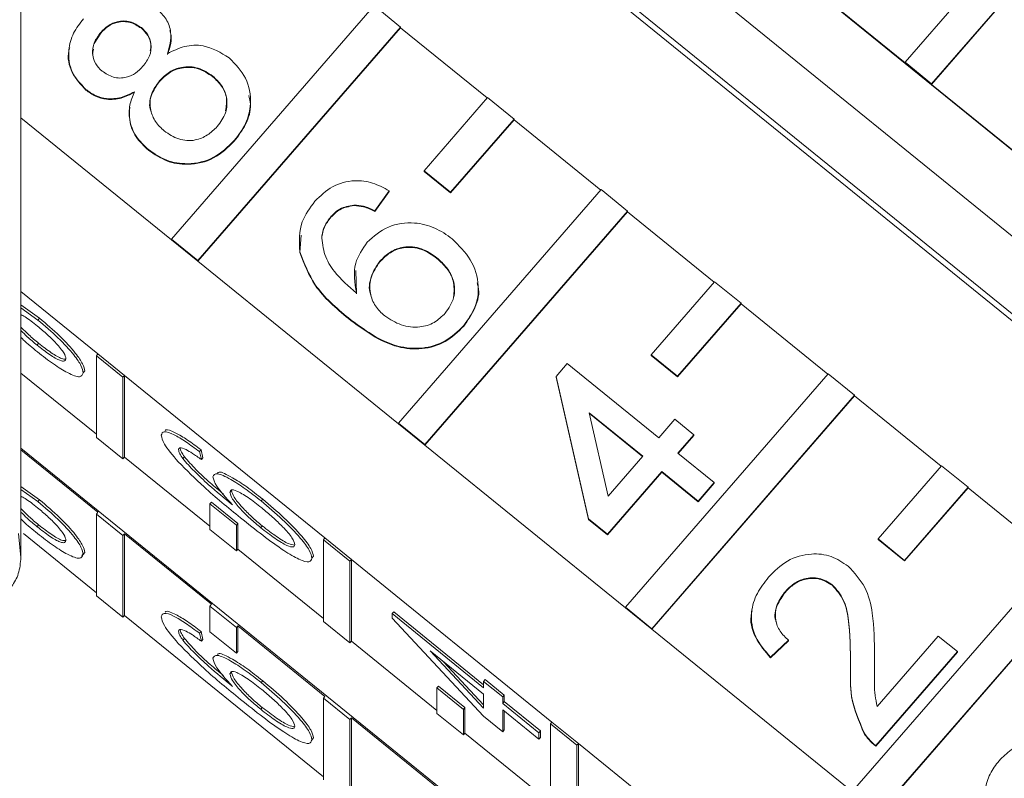
# Model space of a CAD drawing. Units: millimetres. Extents: x 125 to 226, y 38 to 274.
# Drawn here: x 155 to 165, y 242 to 250 of the extents above; entities that cross this region are included whole.
import ezdxf

# ---------------------------------------------------------------- set-up
doc = ezdxf.new("R2010")
doc.units = ezdxf.units.MM
doc.linetypes.add('PHANTOM', pattern=[12.7, 6.35, -1.27, 1.27, -1.27, 1.27, -1.27])

msp = doc.modelspace()

# ---------------------------------------------------------------- linework, layer by layer
at = {"color": 7, "linetype": 'Continuous', "lineweight": 15}
for p, q in [((158.1326, 253.5786), (169.4159, 244.4334)), ((157.6704, 253.0824), (166.3873, 246.0173)), ((165.8705, 245.6493), (157.2628, 252.6259)), ((157.2268, 252.5848), (165.83, 245.6119)), ((154.6973, 244.0982), (154.6973, 250.7753)), ((163.6481, 249.112), (162.7672, 249.826)), ((164.2909, 249.8584), (163.6481, 249.1185)), ((158.2726, 249.6926), (156.2199, 247.3297)), ((158.5407, 249.4753), (158.2726, 249.6926)), ((163.9162, 248.9012), (164.559, 249.6411)), ((163.9162, 248.8947), (164.559, 249.6346)), ((155.5055, 249.4148), (155.4395, 249.3102)), ((155.5055, 249.4212), (155.5055, 249.4148)), ((155.9159, 249.47), (155.9159, 249.4635)), ((156.488, 247.1124), (158.5407, 249.4753)), ((156.488, 247.106), (158.5407, 249.4689)), ((158.5407, 249.4753), (158.5407, 249.4689)), ((158.5407, 249.4689), (159.4183, 248.7575)), ((163.6481, 249.1185), (163.6481, 249.112)), ((163.6481, 249.1185), (163.9162, 248.9012)), ((156.1005, 248.932), (156.1005, 248.9256)), ((156.6397, 248.9787), (156.6397, 248.9722)), ((163.9162, 248.9012), (163.9162, 248.8947)), ((155.3551, 248.8439), (155.3551, 248.8375)), ((164.7972, 248.1807), (163.9162, 248.8947)), ((159.4216, 248.7613), (158.7788, 248.0214)), ((159.6897, 248.544), (159.4216, 248.7613)), ((156.2199, 247.3233), (154.6973, 248.5573)), ((159.0469, 247.8041), (159.6897, 248.544)), ((159.0469, 247.7976), (159.6897, 248.5375)), ((159.6897, 248.544), (159.6897, 248.5375)), ((159.6897, 248.5375), (160.5674, 247.8262)), ((156.857, 248.3258), (156.857, 248.3193)), ((155.9892, 248.2347), (155.9892, 248.2282)), ((158.7788, 248.0214), (158.7788, 248.0149)), ((158.7788, 248.0214), (159.0469, 247.8041)), ((158.7788, 248.0149), (159.0469, 247.7976)), ((158.4236, 247.8188), (158.2809, 247.6167)), ((158.4236, 247.8124), (158.2809, 247.6102)), ((158.4236, 247.8188), (158.4236, 247.8124)), ((160.5707, 247.83), (158.518, 245.4671)), ((159.0469, 247.8041), (159.0469, 247.7976)), ((160.8388, 247.6127), (160.5707, 247.83)), ((158.068, 247.6746), (158.068, 247.6681)), ((158.2809, 247.6167), (158.2809, 247.6102)), ((158.7862, 245.2498), (160.8388, 247.6127)), ((158.7862, 245.2433), (160.8388, 247.6062)), ((160.8388, 247.6127), (160.8388, 247.6062)), ((160.8388, 247.6062), (161.7165, 246.8949)), ((157.8358, 247.5588), (157.8358, 247.5523)), ((156.2199, 247.3297), (156.488, 247.1124)), ((156.2199, 247.3297), (156.2199, 247.3233)), ((156.2199, 247.3233), (156.488, 247.106)), ((157.52, 247.1941), (157.5346, 247.3683)), ((157.7425, 247.3638), (157.7425, 247.3573)), ((156.488, 247.1124), (156.488, 247.106)), ((158.518, 245.4606), (156.488, 247.106)), ((157.52, 247.2005), (157.52, 247.1941)), ((158.3305, 247.1057), (158.3305, 247.0992)), ((158.9077, 247.1404), (158.9077, 247.134)), ((158.093, 246.7773), (158.088, 247.012)), ((161.7198, 246.8987), (161.077, 246.1587)), ((161.9879, 246.6813), (161.7198, 246.8987)), ((154.6973, 246.7995), (155.4764, 246.1681)), ((154.6973, 246.6649), (154.8849, 246.5292)), ((154.6973, 246.6348), (154.8688, 246.5107)), ((161.3451, 245.9414), (161.9879, 246.6813)), ((161.3451, 245.9349), (161.9879, 246.6749)), ((161.9879, 246.6813), (161.9879, 246.6749)), ((161.9879, 246.6749), (162.8655, 245.9635)), ((154.8688, 246.5107), (154.8849, 246.5292)), ((158.0122, 246.5315), (158.0122, 246.525)), ((159.1795, 246.4543), (159.1795, 246.4479)), ((154.8601, 246.2569), (154.8761, 246.2754)), ((155.4604, 246.1496), (155.4764, 246.1681)), ((155.7285, 245.9322), (155.4604, 246.1496)), ((155.4604, 246.1496), (155.4604, 245.3231)), ((155.7445, 245.9507), (155.4764, 246.1681)), ((161.077, 246.1587), (161.077, 246.1522)), ((161.077, 246.1587), (161.3451, 245.9414)), ((161.077, 246.1522), (161.3451, 245.9349)), ((160.1145, 245.9399), (160.2279, 246.0704)), ((160.2279, 246.0704), (161.1546, 245.3193)), ((155.4604, 245.3546), (154.6973, 245.973)), ((155.3265, 245.9767), (155.3425, 245.9952)), ((155.7285, 245.9322), (155.7445, 245.9507)), ((155.7285, 245.1057), (155.7285, 245.9322)), ((155.7445, 245.9507), (157.7746, 244.3054)), ((155.7445, 245.1242), (155.7445, 245.9507)), ((160.4418, 244.4987), (160.1145, 245.9399)), ((160.1145, 245.9399), (160.1145, 245.9334)), ((160.4418, 244.4922), (160.1145, 245.9334)), ((162.8688, 245.9673), (160.8162, 243.6044)), ((161.3451, 245.9414), (161.3451, 245.9349)), ((163.1369, 245.75), (162.8688, 245.9673)), ((161.0843, 243.3871), (163.1369, 245.75)), ((161.0843, 243.3807), (163.1369, 245.7435)), ((163.1369, 245.75), (163.1369, 245.7435)), ((163.1369, 245.7435), (164.0146, 245.0322)), ((160.9926, 245.1328), (160.4502, 245.5724)), ((160.4502, 245.5724), (160.6418, 244.7289)), ((160.9893, 245.129), (160.452, 245.5645)), ((158.518, 245.4671), (158.7862, 245.2498)), ((158.518, 245.4671), (158.518, 245.4606)), ((158.518, 245.4606), (158.7862, 245.2433)), ((161.1546, 245.3193), (161.3166, 245.5058)), ((161.3166, 245.5058), (161.5097, 245.3493)), ((155.4604, 245.3231), (155.7285, 245.1057)), ((161.5097, 245.3493), (161.3477, 245.1628)), ((161.5097, 245.3428), (161.351, 245.1601)), ((161.5097, 245.3493), (161.5097, 245.3428)), ((164.2914, 237.439), (154.6973, 245.2151)), ((156.3074, 245.2176), (156.3079, 245.2181)), ((158.7862, 245.2498), (158.7862, 245.2433)), ((160.8162, 243.598), (158.7862, 245.2433)), ((154.6973, 245.1966), (155.4764, 244.5651)), ((155.7285, 245.1057), (155.7445, 245.1242)), ((156.6094, 244.4233), (155.7445, 245.1242)), ((156.3365, 245.1079), (156.3526, 245.1264)), ((156.5042, 245.1787), (156.5203, 245.1972)), ((156.5042, 245.1787), (156.5235, 245.0978)), ((156.5203, 245.1972), (156.5396, 245.1163)), ((156.5235, 245.0978), (156.5396, 245.1163)), ((160.6418, 244.7289), (160.9926, 245.1328)), ((161.3477, 245.1628), (161.7146, 244.8655)), ((164.0179, 245.036), (163.3751, 244.2961)), ((164.286, 244.8187), (164.0179, 245.036)), ((161.1857, 244.9763), (160.6349, 244.3422)), ((161.1857, 244.9698), (160.6349, 244.3357)), ((161.5525, 244.679), (161.1857, 244.9763)), ((161.1857, 244.9763), (161.1857, 244.9698)), ((161.5525, 244.6725), (161.1857, 244.9698)), ((154.6973, 244.8273), (154.8849, 244.6916)), ((161.7146, 244.8655), (161.5525, 244.679)), ((161.7146, 244.859), (161.5525, 244.6725)), ((161.7146, 244.8655), (161.7146, 244.859)), ((163.6432, 244.0787), (164.286, 244.8187)), ((163.6432, 244.0723), (164.286, 244.8122)), ((164.286, 244.8187), (164.286, 244.8122)), ((164.286, 244.8122), (165.1637, 244.1009)), ((154.6973, 244.7972), (154.8688, 244.6731)), ((156.8131, 244.7664), (156.8292, 244.7849)), ((154.8688, 244.6731), (154.8849, 244.6916)), ((156.6094, 244.6505), (156.6255, 244.669)), ((156.6094, 244.6505), (156.6094, 244.3917)), ((156.8775, 244.4332), (156.6094, 244.6505)), ((156.8936, 244.4517), (156.6255, 244.669)), ((157.1281, 244.6795), (157.1442, 244.698)), ((161.5525, 244.679), (161.5525, 244.6725)), ((155.4604, 244.5466), (155.4764, 244.5651)), ((155.7285, 244.3293), (155.4604, 244.5466)), ((155.4604, 244.5466), (155.4604, 243.7201)), ((154.8601, 244.4192), (154.8761, 244.4377)), ((156.8775, 244.4332), (156.8936, 244.4517)), ((156.8775, 244.1744), (156.8775, 244.4332)), ((156.8936, 244.1929), (156.8936, 244.4517)), ((157.1242, 244.4087), (157.1402, 244.4272)), ((160.6349, 244.3422), (160.4418, 244.4987)), ((160.4418, 244.4987), (160.4418, 244.4922)), ((160.6349, 244.3357), (160.4418, 244.4922)), ((155.4604, 243.7516), (154.7228, 244.3494)), ((155.7285, 244.3293), (155.7445, 244.3478)), ((155.7285, 243.5028), (155.7285, 244.3293)), ((155.7445, 244.3478), (156.6255, 243.6338)), ((155.7445, 243.5213), (155.7445, 244.3478)), ((156.6094, 244.3917), (156.8775, 244.1744)), ((160.6349, 244.3422), (160.6349, 244.3357)), ((157.7585, 244.2869), (157.7746, 244.3054)), ((157.7585, 244.2869), (157.7585, 243.4604)), ((158.0266, 244.0696), (157.7585, 244.2869)), ((158.0427, 244.0881), (157.7746, 244.3054)), ((163.3751, 244.2961), (163.3751, 244.2896)), ((163.3751, 244.2961), (163.6432, 244.0787)), ((163.3751, 244.2896), (163.6432, 244.0723)), ((155.3425, 244.1576), (155.3146, 244.1277)), ((155.3265, 244.1391), (155.3425, 244.1576)), ((156.8775, 244.1744), (156.8936, 244.1929)), ((157.7585, 243.4919), (156.8936, 244.1929)), ((157.6434, 244.1011), (157.6594, 244.1196)), ((158.0266, 244.0696), (158.0427, 244.0881)), ((158.0266, 243.2431), (158.0266, 244.0696)), ((158.0427, 244.0881), (160.0727, 242.4427)), ((158.0427, 243.2616), (158.0427, 244.0881)), ((165.167, 244.1047), (163.1143, 241.7418)), ((163.6432, 244.0787), (163.6432, 244.0723)), ((162.9106, 243.8325), (162.9106, 243.826)), ((163.3824, 241.5245), (165.4351, 243.8874)), ((163.3824, 241.518), (165.4351, 243.8809)), ((155.4604, 243.7201), (155.7285, 243.5028)), ((162.4365, 243.7649), (162.4365, 243.7584)), ((156.6094, 243.6153), (156.6255, 243.6338)), ((156.8775, 243.398), (156.6094, 243.6153)), ((156.6094, 243.6153), (156.6094, 243.3565)), ((155.7285, 243.5028), (155.7445, 243.5213)), ((157.7585, 241.889), (155.7445, 243.5213)), ((158.4543, 243.5394), (158.4704, 243.5579)), ((158.4543, 243.4937), (158.4543, 243.5394)), ((158.4543, 243.5394), (159.3811, 242.7883)), ((158.4704, 243.5579), (159.3811, 242.8198)), ((160.8162, 243.6044), (161.0843, 243.3871)), ((160.8162, 243.6044), (160.8162, 243.598)), ((160.8162, 243.598), (161.0843, 243.3807)), ((156.8775, 243.398), (156.8936, 243.4165)), ((156.8936, 243.4165), (157.7746, 242.7024)), ((156.8936, 243.1576), (156.8936, 243.4165)), ((157.7585, 243.4604), (158.0266, 243.2431)), ((159.3811, 242.5012), (158.4543, 243.4937)), ((156.3074, 243.38), (156.3079, 243.3805)), ((156.5042, 243.3411), (156.5203, 243.3595)), ((156.5042, 243.3411), (156.5235, 243.2602)), ((156.5203, 243.3595), (156.5396, 243.2787)), ((156.6094, 243.3565), (156.8775, 243.1391)), ((156.8775, 243.1391), (156.8775, 243.398)), ((161.0843, 243.3871), (161.0843, 243.3807)), ((163.1143, 241.7353), (161.0843, 243.3807)), ((156.3365, 243.2703), (156.3526, 243.2888)), ((156.5235, 243.2602), (156.5396, 243.2787)), ((158.0266, 243.2431), (158.0427, 243.2616)), ((158.9076, 242.5606), (158.0427, 243.2616)), ((162.4673, 243.2701), (162.286, 243.0993)), ((162.4673, 243.2637), (162.286, 243.0928)), ((162.4673, 243.2701), (162.4673, 243.2637)), ((163.366, 242.6003), (163.9842, 243.3119)), ((163.9842, 243.3119), (164.1773, 243.1554)), ((156.8775, 243.1391), (156.8936, 243.1576)), ((159.3811, 242.723), (158.8386, 243.1627)), ((158.8386, 243.1627), (159.3811, 242.5818)), ((163.338, 243.1161), (163.338, 243.1096)), ((164.1773, 243.1554), (163.351, 242.2043)), ((164.1773, 243.149), (163.351, 242.1978)), ((164.1773, 243.1554), (164.1773, 243.149)), ((158.9757, 243.0515), (159.3811, 242.6175)), ((162.286, 243.0993), (162.286, 243.0928)), ((163.338, 243.1096), (163.3373, 242.989)), ((156.8131, 242.9288), (156.8292, 242.9473)), ((157.1281, 242.8419), (157.1442, 242.8604)), ((159.3811, 242.8535), (159.3971, 242.872)), ((159.3811, 242.7883), (159.3811, 242.8535)), ((159.3811, 242.8535), (159.5741, 242.697)), ((159.3971, 242.872), (159.5902, 242.7155)), ((158.9076, 242.7879), (158.9236, 242.8064)), ((159.1757, 242.5706), (158.9076, 242.7879)), ((158.9076, 242.7879), (158.9076, 242.5291)), ((159.1917, 242.5891), (158.9236, 242.8064)), ((159.3811, 242.5818), (159.3811, 242.723)), ((157.7585, 242.6839), (157.7746, 242.7024)), ((158.0266, 242.4666), (157.7585, 242.6839)), ((157.7585, 242.6839), (157.7585, 241.8574)), ((159.5741, 242.697), (159.5902, 242.7155)), ((159.5741, 242.697), (159.5741, 242.6318)), ((159.5741, 242.6318), (159.5902, 242.6503)), ((159.5741, 242.6318), (159.941, 242.3344)), ((159.5902, 242.7155), (159.5902, 242.6503)), ((159.5902, 242.6503), (159.957, 242.3529)), ((157.1242, 242.5711), (157.1402, 242.5896)), ((158.9076, 242.5291), (159.1757, 242.3118)), ((159.1757, 242.5706), (159.1917, 242.5891)), ((159.1757, 242.3118), (159.1757, 242.5706)), ((159.1917, 242.3303), (159.1917, 242.5891)), ((159.941, 242.2692), (159.5741, 242.5665)), ((159.5741, 242.5665), (159.5741, 242.3447)), ((159.5902, 242.5535), (159.5902, 242.3632)), ((158.0266, 242.4666), (158.0427, 242.4851)), ((158.0266, 241.6401), (158.0266, 242.4666)), ((158.0427, 242.4851), (158.9236, 241.7711)), ((158.0427, 241.6586), (158.0427, 242.4851)), ((159.5741, 242.3447), (159.3811, 242.5012)), ((160.0566, 242.4242), (160.0727, 242.4427)), ((160.0566, 242.4242), (160.0566, 241.5977)), ((160.3247, 242.2069), (160.0566, 242.4242)), ((160.3408, 242.2254), (160.0727, 242.4427)), ((159.1757, 242.3118), (159.1917, 242.3303)), ((160.0566, 241.6293), (159.1917, 242.3303)), ((159.5741, 242.3447), (159.5902, 242.3632)), ((159.941, 242.3344), (159.957, 242.3529)), ((159.941, 242.3344), (159.941, 242.2692)), ((159.957, 242.3529), (159.957, 242.2877)), ((163.234, 242.3324), (163.234, 242.3259)), ((157.6594, 242.2819), (157.6339, 242.2522)), ((157.6434, 242.2634), (157.6594, 242.2819)), ((159.941, 242.2692), (159.957, 242.2877)), ((160.3247, 242.2069), (160.3408, 242.2254)), ((160.3408, 242.2254), (162.3708, 240.5801)), ((160.3408, 241.3989), (160.3408, 242.2254)), ((160.3247, 241.3804), (160.3247, 242.2069)), ((163.351, 242.2043), (163.351, 242.1978))]:
    msp.add_line(p, q, dxfattribs=at)
at = {"color": 8, "linetype": 'PHANTOM', "lineweight": 0}
msp.add_line((154.671, 244.3501), (154.6973, 244.1082), dxfattribs=at)
at = {"color": 7, "linetype": 'Continuous', "lineweight": 15}
for points, knots in [([(156.0728, 249.6606), (156.1071, 249.6274), (156.1758, 249.561), (156.2321, 249.3956), (156.2002, 249.2776), (156.1808, 249.2056)], [0, 0, 0, 0, 0.280611, 0.560831, 1, 1, 1, 1]), ([(155.3551, 248.8439), (155.3017, 248.8996), (155.195, 249.011), (155.1675, 249.2288), (155.22, 249.4174), (155.2931, 249.5123), (155.3297, 249.5598)], [0, 0, 0, 0, 0.279272, 0.558677, 0.779075, 1, 1, 1, 1]), ([(155.9159, 249.47), (155.8793, 249.4933), (155.8061, 249.5399), (155.679, 249.5393), (155.5759, 249.4934), (155.529, 249.4453), (155.5055, 249.4212)], [0, 0, 0, 0, 0.2796944, 0.5591444, 0.7793145, 1, 1, 1, 1]), ([(155.9159, 249.4635), (155.8793, 249.4868), (155.8061, 249.5334), (155.679, 249.5328), (155.5759, 249.4869), (155.529, 249.4388), (155.5055, 249.4148)], [0, 0, 0, 0, 0.279692, 0.559143, 0.779314, 1, 1, 1, 1]), ([(155.5055, 249.4212), (155.48, 249.3879), (155.4293, 249.3214), (155.4158, 249.2034), (155.4476, 249.0996), (155.4946, 249.053), (155.518, 249.0297)], [0, 0, 0, 0, 0.280361, 0.55937, 0.779705, 1, 1, 1, 1]), ([(155.9318, 249.0787), (155.9574, 249.1121), (156.0084, 249.1787), (156.0218, 249.2974), (155.9874, 249.4008), (155.9397, 249.4469), (155.9159, 249.47)], [0, 0, 0, 0, 0.280483, 0.5592651, 0.7795793, 1, 1, 1, 1]), ([(156.0048, 249.233), (156.0092, 249.2548), (156.02, 249.3086), (155.9862, 249.3945), (155.9393, 249.4405), (155.9159, 249.4635)], [0, 0, 0, 0, 0.254521, 0.627166, 1, 1, 1, 1]), ([(156.2038, 249.4397), (156.2068, 249.4317), (156.2354, 249.3547), (156.2066, 249.2726), (156.1808, 249.1991)], [0, 0, 0, 0, 0.104387, 1, 1, 1, 1]), ([(156.1808, 249.2056), (156.2366, 249.2338), (156.3481, 249.2902), (156.5817, 249.3008), (156.7201, 249.2152), (156.8044, 249.163)], [0, 0, 0, 0, 0.2812255, 0.561786, 1, 1, 1, 1]), ([(155.3551, 248.8375), (155.3032, 248.8927), (155.1993, 249.0032), (155.1628, 249.1743), (155.1875, 249.2551), (155.1903, 249.2645)], [0, 0, 0, 0, 0.468799, 0.937823, 1, 1, 1, 1]), ([(155.4321, 249.2512), (155.4251, 249.2301), (155.4179, 249.2086), (155.4246, 249.1884), (155.4247, 249.188)], [0, 0, 0, 0, 0.980443, 1, 1, 1, 1]), ([(156.8044, 249.163), (156.8675, 249.0985), (156.9938, 248.9697), (157.0368, 248.7172), (156.9847, 248.4934), (156.8996, 248.3817), (156.857, 248.3258)], [0, 0, 0, 0, 0.279532, 0.559025, 0.779262, 1, 1, 1, 1]), ([(155.518, 249.0297), (155.5548, 249.0055), (155.6281, 248.9572), (155.7575, 248.9562), (155.8611, 249.005), (155.9082, 249.0541), (155.9318, 249.0787)], [0, 0, 0, 0, 0.2799373, 0.5588466, 0.7790788, 1, 1, 1, 1]), ([(156.6397, 248.9787), (156.5924, 249.0102), (156.4979, 249.0731), (156.3323, 249.0799), (156.1937, 249.026), (156.1316, 248.9634), (156.1005, 248.932)], [0, 0, 0, 0, 0.279969, 0.559315, 0.779347, 1, 1, 1, 1]), ([(156.6397, 248.9722), (156.5924, 249.0037), (156.4979, 249.0666), (156.3323, 249.0734), (156.1937, 249.0195), (156.1316, 248.9569), (156.1005, 248.9256)], [0, 0, 0, 0, 0.279969, 0.559314, 0.779347, 1, 1, 1, 1]), ([(156.1005, 248.9256), (156.0693, 248.8818), (156.0072, 248.7945), (155.9914, 248.676), (156.0126, 248.626), (156.013, 248.6251)], [0, 0, 0, 0, 0.496539, 0.990876, 1, 1, 1, 1]), ([(156.1005, 248.932), (156.068, 248.8877), (156.0032, 248.7993), (155.9999, 248.643), (156.0533, 248.5126), (156.1161, 248.4536), (156.1476, 248.4241)], [0, 0, 0, 0, 0.280108, 0.558974, 0.779306, 1, 1, 1, 1]), ([(156.6845, 248.4681), (156.7173, 248.5125), (156.7828, 248.6011), (156.7889, 248.7585), (156.7346, 248.8897), (156.6713, 248.949), (156.6397, 248.9787)], [0, 0, 0, 0, 0.280196, 0.559072, 0.779304, 1, 1, 1, 1]), ([(156.7691, 248.6282), (156.776, 248.6727), (156.7894, 248.7596), (156.7335, 248.8835), (156.671, 248.9426), (156.6397, 248.9722)], [0, 0, 0, 0, 0.3441451, 0.6717277, 1, 1, 1, 1]), ([(155.8467, 248.821), (155.8026, 248.7989), (155.7145, 248.755), (155.5737, 248.7428), (155.4493, 248.7769), (155.3865, 248.8216), (155.3551, 248.8439)], [0, 0, 0, 0, 0.28031, 0.559638, 0.779692, 1, 1, 1, 1]), ([(155.8467, 248.8145), (155.8026, 248.7925), (155.7145, 248.7485), (155.5737, 248.7364), (155.4493, 248.7705), (155.3865, 248.8151), (155.3551, 248.8375)], [0, 0, 0, 0, 0.28031, 0.559638, 0.779691, 1, 1, 1, 1]), ([(155.9892, 248.2347), (155.9435, 248.2774), (155.8523, 248.3626), (155.7896, 248.5272), (155.7915, 248.6867), (155.8283, 248.7762), (155.8467, 248.821)], [0, 0, 0, 0, 0.280185, 0.559469, 0.779548, 1, 1, 1, 1]), ([(157.0026, 248.7832), (157.0102, 248.7534), (157.035, 248.6566), (156.981, 248.4861), (156.8984, 248.375), (156.857, 248.3193)], [0, 0, 0, 0, 0.181155, 0.590112, 1, 1, 1, 1]), ([(155.9892, 248.2282), (155.9439, 248.2708), (155.8533, 248.356), (155.7875, 248.5174), (155.7964, 248.6221), (155.8002, 248.666)], [0, 0, 0, 0, 0.36817, 0.735155, 1, 1, 1, 1]), ([(156.1476, 248.4241), (156.1945, 248.3925), (156.2878, 248.3296), (156.4536, 248.3182), (156.5891, 248.3774), (156.6527, 248.4379), (156.6845, 248.4681)], [0, 0, 0, 0, 0.280552, 0.558517, 0.779171, 1, 1, 1, 1]), ([(156.857, 248.3258), (156.7918, 248.2626), (156.6617, 248.1364), (156.4036, 248.0777), (156.1664, 248.1136), (156.0483, 248.1943), (155.9892, 248.2347)], [0, 0, 0, 0, 0.280132, 0.559336, 0.779523, 1, 1, 1, 1]), ([(156.857, 248.3193), (156.7918, 248.2561), (156.6617, 248.1299), (156.4036, 248.0712), (156.1664, 248.1071), (156.0483, 248.1878), (155.9892, 248.2282)], [0, 0, 0, 0, 0.2801316, 0.5593357, 0.7795225, 1, 1, 1, 1]), ([(157.6727, 247.7119), (157.7282, 247.7662), (157.8392, 247.8747), (158.0585, 247.9327), (158.2617, 247.9064), (158.3696, 247.848), (158.4236, 247.8188)], [0, 0, 0, 0, 0.280048, 0.559186, 0.779375, 1, 1, 1, 1]), ([(157.52, 247.2005), (157.5159, 247.3057), (157.5086, 247.494), (157.6224, 247.6452), (157.6727, 247.7119)], [0, 0, 0, 0, 0.558379, 1, 1, 1, 1]), ([(158.068, 247.6746), (158.0176, 247.6655), (157.9275, 247.6494), (157.8639, 247.5865), (157.8358, 247.5588)], [0, 0, 0, 0, 0.559009, 1, 1, 1, 1]), ([(158.068, 247.6681), (158.0176, 247.6591), (157.9275, 247.643), (157.8639, 247.5801), (157.8358, 247.5523)], [0, 0, 0, 0, 0.55901, 1, 1, 1, 1]), ([(158.2809, 247.6167), (158.243, 247.6345), (158.1755, 247.6662), (158.1008, 247.672), (158.068, 247.6746)], [0, 0, 0, 0, 0.560489, 1, 1, 1, 1]), ([(158.2809, 247.6102), (158.243, 247.628), (158.1755, 247.6597), (158.1008, 247.6655), (158.068, 247.6681)], [0, 0, 0, 0, 0.560488, 1, 1, 1, 1]), ([(157.8358, 247.5588), (157.811, 247.5256), (157.7667, 247.4662), (157.7499, 247.3951), (157.7425, 247.3638)], [0, 0, 0, 0, 0.559724, 1, 1, 1, 1]), ([(157.8358, 247.5523), (157.811, 247.5191), (157.7667, 247.4598), (157.7499, 247.3887), (157.7425, 247.3573)], [0, 0, 0, 0, 0.5597104, 1, 1, 1, 1]), ([(158.2016, 247.2981), (158.2688, 247.3574), (158.4034, 247.476), (158.6639, 247.5074), (158.8917, 247.4536), (159.0063, 247.3725), (159.0637, 247.3318)], [0, 0, 0, 0, 0.279142, 0.558815, 0.779171, 1, 1, 1, 1]), ([(157.7425, 247.3638), (157.7483, 247.2987), (157.76, 247.1683), (157.8851, 246.9634), (158.0141, 246.8519), (158.093, 246.7837)], [0, 0, 0, 0, 0.279359, 0.559175, 1, 1, 1, 1]), ([(159.0637, 247.3318), (159.1307, 247.2651), (159.2644, 247.1318), (159.3432, 246.8762), (159.3094, 246.6342), (159.2228, 246.5143), (159.1795, 246.4543)], [0, 0, 0, 0, 0.280228, 0.559761, 0.779758, 1, 1, 1, 1]), ([(158.093, 246.7837), (158.0767, 246.8878), (158.0475, 247.0742), (158.1544, 247.2295), (158.2016, 247.2981)], [0, 0, 0, 0, 0.558625, 1, 1, 1, 1]), ([(158.9077, 247.1404), (158.8578, 247.1754), (158.7584, 247.245), (158.5813, 247.2623), (158.4306, 247.2067), (158.3639, 247.1394), (158.3305, 247.1057)], [0, 0, 0, 0, 0.280456, 0.559364, 0.779312, 1, 1, 1, 1]), ([(158.9077, 247.134), (158.8578, 247.1689), (158.7584, 247.2386), (158.5813, 247.2559), (158.4306, 247.2003), (158.3639, 247.1329), (158.3305, 247.0992)], [0, 0, 0, 0, 0.280458, 0.559364, 0.779309, 1, 1, 1, 1]), ([(158.0122, 246.5315), (157.8878, 246.6355), (157.6663, 246.8209), (157.5646, 247.0848), (157.52, 247.2005)], [0, 0, 0, 0, 0.561396, 1, 1, 1, 1]), ([(158.0122, 246.525), (157.8878, 246.6291), (157.6663, 246.8144), (157.5646, 247.0783), (157.52, 247.1941)], [0, 0, 0, 0, 0.561396, 1, 1, 1, 1]), ([(158.3305, 247.1057), (158.2967, 247.057), (158.2291, 246.9596), (158.2226, 246.7912), (158.2766, 246.6477), (158.3451, 246.5837), (158.3793, 246.5517)], [0, 0, 0, 0, 0.279739, 0.559338, 0.779411, 1, 1, 1, 1]), ([(158.9933, 246.5809), (159.0278, 246.6312), (159.0966, 246.7316), (159.0862, 246.9062), (159.0139, 247.0443), (158.9431, 247.1083), (158.9077, 247.1404)], [0, 0, 0, 0, 0.279486, 0.5585503, 0.7789792, 1, 1, 1, 1]), ([(159.0773, 246.7396), (159.0815, 246.7967), (159.0891, 246.9011), (159.0129, 247.0381), (158.9428, 247.102), (158.9077, 247.134)], [0, 0, 0, 0, 0.376099, 0.687631, 1, 1, 1, 1]), ([(158.3305, 247.0992), (158.2981, 247.051), (158.2333, 246.9547), (158.2142, 246.8265), (158.2365, 246.771), (158.2372, 246.7693)], [0, 0, 0, 0, 0.492321, 0.984393, 1, 1, 1, 1]), ([(159.314, 246.8883), (159.3185, 246.8752), (159.3464, 246.7934), (159.3039, 246.6263), (159.221, 246.5074), (159.1795, 246.4479)], [0, 0, 0, 0, 0.086691, 0.543092, 1, 1, 1, 1]), ([(154.8661, 246.4477), (154.8207, 246.4839), (154.7574, 246.5344), (154.7106, 246.5588), (154.6973, 246.5658)], [0, 0, 0, 0, 0.715838, 1, 1, 1, 1]), ([(154.8688, 246.5107), (154.9387, 246.4513), (155.0785, 246.3326), (155.2324, 246.1632), (155.316, 246.0408), (155.323, 245.9981), (155.3265, 245.9767)], [0, 0, 0, 0, 0.279531, 0.559024, 0.779261, 1, 1, 1, 1]), ([(154.8849, 246.5292), (154.9548, 246.4698), (155.0946, 246.3511), (155.2485, 246.1817), (155.3321, 246.0593), (155.339, 246.0166), (155.3425, 245.9952)], [0, 0, 0, 0, 0.279531, 0.559024, 0.779261, 1, 1, 1, 1]), ([(159.1795, 246.4543), (159.1206, 246.3976), (159.003, 246.2843), (158.7585, 246.2112), (158.3933, 246.246), (158.1694, 246.4137), (158.0122, 246.5315)], [0, 0, 0, 0, 0.186919, 0.373549, 0.560231, 1, 1, 1, 1]), ([(159.1795, 246.4479), (159.1206, 246.3912), (159.003, 246.2778), (158.7585, 246.2047), (158.3933, 246.2395), (158.1694, 246.4073), (158.0122, 246.525)], [0, 0, 0, 0, 0.186919, 0.373549, 0.560232, 1, 1, 1, 1]), ([(158.3793, 246.5517), (158.4331, 246.5174), (158.5405, 246.449), (158.7238, 246.4282), (158.8859, 246.4767), (158.9575, 246.5461), (158.9933, 246.5809)], [0, 0, 0, 0, 0.280081, 0.55977, 0.779689, 1, 1, 1, 1]), ([(154.6973, 246.4394), (154.7232, 246.4128), (154.7777, 246.357), (154.8423, 246.3034), (154.8761, 246.2754)], [0, 0, 0, 0, 0.475666, 1, 1, 1, 1]), ([(155.1527, 246.118), (155.1493, 246.1354), (155.1425, 246.1699), (155.0659, 246.2653), (154.9672, 246.3633), (154.8998, 246.4195), (154.8661, 246.4477)], [0, 0, 0, 0, 0.280192, 0.559075, 0.779304, 1, 1, 1, 1]), ([(154.6973, 246.405), (154.7181, 246.3838), (154.7675, 246.3333), (154.8261, 246.2849), (154.8601, 246.2569)], [0, 0, 0, 0, 0.420287, 1, 1, 1, 1]), ([(154.8637, 246.1887), (154.8135, 246.2293), (154.7542, 246.2774), (154.705, 246.3273), (154.6973, 246.3351)], [0, 0, 0, 0, 0.844282, 1, 1, 1, 1]), ([(154.8601, 246.2569), (154.9037, 246.2228), (154.9905, 246.1551), (155.0936, 246.0968), (155.1429, 246.0915), (155.1494, 246.1092), (155.1527, 246.118)], [0, 0, 0, 0, 0.280553, 0.558515, 0.77917, 1, 1, 1, 1]), ([(154.8761, 246.2754), (154.9195, 246.2415), (155.0058, 246.1742), (155.1097, 246.1144), (155.1376, 246.1153), (155.1493, 246.1157)], [0, 0, 0, 0, 0.368645, 0.733889, 1, 1, 1, 1]), ([(155.3265, 245.9767), (155.3204, 245.9578), (155.3084, 245.9199), (155.1869, 245.9634), (155.0294, 246.059), (154.9189, 246.1454), (154.8637, 246.1887)], [0, 0, 0, 0, 0.28013, 0.559336, 0.779523, 1, 1, 1, 1]), ([(156.1181, 245.3448), (156.123, 245.3612), (156.1328, 245.3939), (156.232, 245.362), (156.3646, 245.2829), (156.4577, 245.2134), (156.5042, 245.1787)], [0, 0, 0, 0, 0.28005, 0.559187, 0.779374, 1, 1, 1, 1]), ([(156.2891, 245.0758), (156.2331, 245.1421), (156.1328, 245.2608), (156.1226, 245.319), (156.1181, 245.3448)], [0, 0, 0, 0, 0.55838, 1, 1, 1, 1]), ([(156.1587, 245.392), (156.1602, 245.3945), (156.1701, 245.4102), (156.2505, 245.3782), (156.3801, 245.3019), (156.4735, 245.2321), (156.5203, 245.1972)], [0, 0, 0, 0, 0.067059, 0.428776, 0.714102, 1, 1, 1, 1]), ([(156.3691, 245.1994), (156.3441, 245.2094), (156.2994, 245.2273), (156.2942, 245.2081), (156.2918, 245.1996)], [0, 0, 0, 0, 0.559006, 1, 1, 1, 1]), ([(156.3079, 245.2181), (156.3103, 245.2053), (156.3145, 245.1823), (156.3409, 245.1435), (156.3526, 245.1264)], [0, 0, 0, 0, 0.5597112, 1, 1, 1, 1]), ([(156.2918, 245.1996), (156.2942, 245.1868), (156.2985, 245.1638), (156.3249, 245.125), (156.3365, 245.1079)], [0, 0, 0, 0, 0.559719, 1, 1, 1, 1]), ([(156.3526, 245.1264), (156.3892, 245.0844), (156.4625, 245.0003), (156.6055, 244.8663), (156.7021, 244.7865), (156.7473, 244.7491)], [0, 0, 0, 0, 0.346852, 0.694275, 1, 1, 1, 1]), ([(156.5235, 245.0978), (156.4922, 245.1205), (156.4364, 245.161), (156.3896, 245.1877), (156.3691, 245.1994)], [0, 0, 0, 0, 0.560485, 1, 1, 1, 1]), ([(156.919, 244.5098), (156.793, 244.6126), (156.5686, 244.7957), (156.3743, 244.9904), (156.2891, 245.0758)], [0, 0, 0, 0, 0.561397, 1, 1, 1, 1]), ([(156.3365, 245.1079), (156.3731, 245.0658), (156.4464, 244.9816), (156.6243, 244.8162), (156.7568, 244.7073), (156.8379, 244.6408)], [0, 0, 0, 0, 0.2793609, 0.5591782, 1, 1, 1, 1]), ([(156.6394, 244.9253), (156.6486, 244.9412), (156.6671, 244.9729), (156.804, 244.9117), (156.9651, 244.8081), (157.0737, 244.7224), (157.1281, 244.6795)], [0, 0, 0, 0, 0.279141, 0.558814, 0.77917, 1, 1, 1, 1]), ([(156.8379, 244.6408), (156.7752, 244.7102), (156.6631, 244.8345), (156.6466, 244.8975), (156.6394, 244.9253)], [0, 0, 0, 0, 0.558625, 1, 1, 1, 1]), ([(156.6859, 244.9621), (156.6903, 244.9668), (156.7069, 244.9846), (156.8222, 244.9282), (156.9807, 244.827), (157.0896, 244.7411), (157.1442, 244.698)], [0, 0, 0, 0, 0.1226429, 0.4630326, 0.7312281, 1, 1, 1, 1]), ([(154.8661, 244.6101), (154.8207, 244.6462), (154.7574, 244.6968), (154.7106, 244.7212), (154.6973, 244.7282)], [0, 0, 0, 0, 0.715837, 1, 1, 1, 1]), ([(157.1341, 244.6094), (157.0871, 244.6464), (156.9932, 244.7203), (156.8804, 244.7858), (156.8204, 244.7979), (156.8156, 244.7769), (156.8131, 244.7664)], [0, 0, 0, 0, 0.280455, 0.559363, 0.779311, 1, 1, 1, 1]), ([(156.8131, 244.7664), (156.8181, 244.7468), (156.8281, 244.7074), (156.9102, 244.6053), (157.015, 244.4998), (157.0878, 244.4391), (157.1242, 244.4087)], [0, 0, 0, 0, 0.279741, 0.559339, 0.779412, 1, 1, 1, 1]), ([(156.8292, 244.7849), (156.8342, 244.7653), (156.8442, 244.7259), (156.9262, 244.6238), (157.0311, 244.5183), (157.1038, 244.4576), (157.1402, 244.4272)], [0, 0, 0, 0, 0.279741, 0.559338, 0.779413, 1, 1, 1, 1]), ([(154.8688, 244.6731), (154.9387, 244.6137), (155.0785, 244.495), (155.2324, 244.3256), (155.316, 244.2032), (155.323, 244.1605), (155.3265, 244.1391)], [0, 0, 0, 0, 0.2795315, 0.5590264, 0.7792619, 1, 1, 1, 1]), ([(154.8849, 244.6916), (154.9548, 244.6322), (155.0946, 244.5135), (155.2485, 244.3441), (155.3321, 244.2217), (155.339, 244.179), (155.3425, 244.1576)], [0, 0, 0, 0, 0.279533, 0.559024, 0.779259, 1, 1, 1, 1]), ([(157.1281, 244.6795), (157.2014, 244.6176), (157.3478, 244.4938), (157.5244, 244.3113), (157.6279, 244.1721), (157.6382, 244.1248), (157.6434, 244.1011)], [0, 0, 0, 0, 0.28023, 0.55976, 0.77976, 1, 1, 1, 1]), ([(157.1442, 244.698), (157.2175, 244.6361), (157.3639, 244.5123), (157.5405, 244.3298), (157.644, 244.1906), (157.6543, 244.1432), (157.6594, 244.1196)], [0, 0, 0, 0, 0.28023, 0.559761, 0.779759, 1, 1, 1, 1]), ([(154.6973, 244.6018), (154.7232, 244.5752), (154.7777, 244.5194), (154.8423, 244.4658), (154.8761, 244.4377)], [0, 0, 0, 0, 0.475664, 1, 1, 1, 1]), ([(154.6973, 244.5674), (154.7181, 244.5462), (154.7675, 244.4957), (154.8261, 244.4473), (154.8601, 244.4192)], [0, 0, 0, 0, 0.420285, 1, 1, 1, 1]), ([(155.1527, 244.2804), (155.1493, 244.2977), (155.1425, 244.3323), (155.0659, 244.4277), (154.9672, 244.5257), (154.8998, 244.5819), (154.8661, 244.6101)], [0, 0, 0, 0, 0.280192, 0.559077, 0.779304, 1, 1, 1, 1]), ([(157.4696, 244.2369), (157.4642, 244.2573), (157.4534, 244.2981), (157.3583, 244.4094), (157.2455, 244.5171), (157.1713, 244.5786), (157.1341, 244.6094)], [0, 0, 0, 0, 0.279488, 0.558549, 0.778977, 1, 1, 1, 1]), ([(154.8637, 244.3511), (154.8135, 244.3917), (154.7542, 244.4398), (154.705, 244.4897), (154.6973, 244.4975)], [0, 0, 0, 0, 0.844282, 1, 1, 1, 1]), ([(154.8601, 244.4192), (154.9037, 244.3852), (154.9905, 244.3175), (155.0936, 244.2591), (155.1429, 244.2538), (155.1494, 244.2716), (155.1527, 244.2804)], [0, 0, 0, 0, 0.280552, 0.558516, 0.779167, 1, 1, 1, 1]), ([(154.8761, 244.4377), (154.9195, 244.4039), (155.0058, 244.3366), (155.1097, 244.2768), (155.1376, 244.2777), (155.1493, 244.2781)], [0, 0, 0, 0, 0.368646, 0.733886, 1, 1, 1, 1]), ([(157.6434, 244.1011), (157.6377, 244.0842), (157.6265, 244.0505), (157.5203, 244.0808), (157.2882, 244.2153), (157.0713, 244.3883), (156.919, 244.5098)], [0, 0, 0, 0, 0.18692, 0.37355, 0.560234, 1, 1, 1, 1]), ([(157.1402, 244.4272), (157.189, 244.3897), (157.2863, 244.3147), (157.408, 244.2417), (157.4481, 244.2355), (157.4655, 244.2327)], [0, 0, 0, 0, 0.361148, 0.721786, 1, 1, 1, 1]), ([(155.3265, 244.1391), (155.3204, 244.1201), (155.3084, 244.0823), (155.1869, 244.1258), (155.0294, 244.2214), (154.9189, 244.3078), (154.8637, 244.3511)], [0, 0, 0, 0, 0.280133, 0.559337, 0.779524, 1, 1, 1, 1]), ([(157.1242, 244.4087), (157.1732, 244.3709), (157.2711, 244.2953), (157.3893, 244.2258), (157.4597, 244.2057), (157.4663, 244.2265), (157.4696, 244.2369)], [0, 0, 0, 0, 0.280081, 0.559769, 0.77969, 1, 1, 1, 1]), ([(162.2663, 243.9098), (162.3259, 243.9696), (162.4451, 244.0889), (162.681, 244.1559), (162.9046, 244.1322), (163.0154, 244.0577), (163.0708, 244.0205)], [0, 0, 0, 0, 0.2804822, 0.559644, 0.7797501, 1, 1, 1, 1]), ([(154.6973, 244.1082), (154.692, 244.0524), (154.682, 243.9478), (154.6122, 243.819), (154.5333, 243.7303), (154.4756, 243.692), (154.4508, 243.6755)], [0, 0, 0, 0, 0.320708, 0.601223, 0.82859, 1, 1, 1, 1]), ([(163.0708, 244.0205), (163.1342, 243.9523), (163.2612, 243.8157), (163.3338, 243.4904), (163.3364, 243.2582), (163.338, 243.1161)], [0, 0, 0, 0, 0.278742, 0.558834, 1, 1, 1, 1]), ([(162.286, 243.0993), (162.2285, 243.1642), (162.1139, 243.2937), (162.0747, 243.5384), (162.1421, 243.7499), (162.2248, 243.8564), (162.2663, 243.9098)], [0, 0, 0, 0, 0.2802351, 0.5588922, 0.7791315, 1, 1, 1, 1]), ([(162.9106, 243.8325), (162.8678, 243.8588), (162.7822, 243.9114), (162.6361, 243.9011), (162.518, 243.8481), (162.4637, 243.7927), (162.4365, 243.7649)], [0, 0, 0, 0, 0.279079, 0.55861, 0.779045, 1, 1, 1, 1]), ([(162.9106, 243.826), (162.8678, 243.8523), (162.7822, 243.905), (162.6361, 243.8947), (162.518, 243.8417), (162.4637, 243.7862), (162.4365, 243.7584)], [0, 0, 0, 0, 0.27908, 0.55861, 0.779041, 1, 1, 1, 1]), ([(163.0961, 243.0157), (163.0945, 243.1754), (163.0924, 243.3978), (163.0375, 243.6859), (162.9528, 243.7837), (162.9106, 243.8325)], [0, 0, 0, 0, 0.561311, 0.781386, 1, 1, 1, 1]), ([(163.0961, 243.0093), (163.0945, 243.169), (163.0924, 243.3913), (163.0375, 243.6794), (162.9528, 243.7773), (162.9106, 243.826)], [0, 0, 0, 0, 0.561311, 0.7813856, 1, 1, 1, 1]), ([(162.4365, 243.7584), (162.4058, 243.7161), (162.3445, 243.6316), (162.3198, 243.5105), (162.3433, 243.4553), (162.3464, 243.4481)], [0, 0, 0, 0, 0.466407, 0.930598, 1, 1, 1, 1]), ([(162.4365, 243.7649), (162.4046, 243.7221), (162.3411, 243.6368), (162.3248, 243.4854), (162.3754, 243.3564), (162.4366, 243.2989), (162.4673, 243.2701)], [0, 0, 0, 0, 0.280409, 0.559489, 0.779373, 1, 1, 1, 1]), ([(156.1181, 243.5071), (156.123, 243.5236), (156.1328, 243.5563), (156.232, 243.5244), (156.3646, 243.4452), (156.4577, 243.3758), (156.5042, 243.3411)], [0, 0, 0, 0, 0.2800493, 0.5591863, 0.7793752, 1, 1, 1, 1]), ([(156.1587, 243.5544), (156.1602, 243.5569), (156.1701, 243.5726), (156.2505, 243.5406), (156.3801, 243.4642), (156.4735, 243.3945), (156.5203, 243.3595)], [0, 0, 0, 0, 0.067059, 0.428777, 0.714105, 1, 1, 1, 1]), ([(162.286, 243.0928), (162.2305, 243.1572), (162.1198, 243.2857), (162.0702, 243.4735), (162.098, 243.5599), (162.1, 243.5663)], [0, 0, 0, 0, 0.482243, 0.96177, 1, 1, 1, 1]), ([(156.2891, 243.2381), (156.2331, 243.3044), (156.1328, 243.4232), (156.1226, 243.4814), (156.1181, 243.5071)], [0, 0, 0, 0, 0.558381, 1, 1, 1, 1]), ([(156.3691, 243.3618), (156.3441, 243.3718), (156.2994, 243.3897), (156.2942, 243.3705), (156.2918, 243.362)], [0, 0, 0, 0, 0.559007, 1, 1, 1, 1]), ([(156.2918, 243.362), (156.2942, 243.3492), (156.2985, 243.3262), (156.3249, 243.2874), (156.3365, 243.2703)], [0, 0, 0, 0, 0.559723, 1, 1, 1, 1]), ([(156.3079, 243.3805), (156.3103, 243.3677), (156.3145, 243.3447), (156.3409, 243.3059), (156.3526, 243.2888)], [0, 0, 0, 0, 0.559715, 1, 1, 1, 1]), ([(156.5235, 243.2602), (156.4922, 243.2829), (156.4364, 243.3234), (156.3896, 243.3501), (156.3691, 243.3618)], [0, 0, 0, 0, 0.5604954, 1, 1, 1, 1]), ([(156.919, 242.6722), (156.793, 242.7749), (156.5686, 242.9581), (156.3743, 243.1528), (156.2891, 243.2381)], [0, 0, 0, 0, 0.561396, 1, 1, 1, 1]), ([(156.3365, 243.2703), (156.3731, 243.2282), (156.4464, 243.144), (156.6243, 242.9786), (156.7568, 242.8697), (156.8379, 242.8032)], [0, 0, 0, 0, 0.279361, 0.559178, 1, 1, 1, 1]), ([(156.3526, 243.2888), (156.3892, 243.2468), (156.4625, 243.1627), (156.6055, 243.0287), (156.7021, 242.9489), (156.7473, 242.9115)], [0, 0, 0, 0, 0.346854, 0.694276, 1, 1, 1, 1]), ([(156.6394, 243.0877), (156.6486, 243.1035), (156.6671, 243.1353), (156.804, 243.0741), (156.9651, 242.9704), (157.0737, 242.8848), (157.1281, 242.8419)], [0, 0, 0, 0, 0.279143, 0.558815, 0.779171, 1, 1, 1, 1]), ([(156.6859, 243.1245), (156.6903, 243.1292), (156.7069, 243.147), (156.8222, 243.0906), (156.9807, 242.9894), (157.0896, 242.9034), (157.1442, 242.8604)], [0, 0, 0, 0, 0.122643, 0.463036, 0.731228, 1, 1, 1, 1]), ([(163.338, 243.1161), (163.3375, 243.0574), (163.3367, 242.9607), (163.3369, 242.8261), (163.34, 242.7117), (163.3574, 242.6374), (163.366, 242.6003)], [0, 0, 0, 0, 0.340036, 0.560065, 0.78009, 1, 1, 1, 1]), ([(156.8379, 242.8032), (156.7752, 242.8726), (156.6631, 242.9969), (156.6466, 243.0599), (156.6394, 243.0877)], [0, 0, 0, 0, 0.558629, 1, 1, 1, 1]), ([(157.1341, 242.7718), (157.0871, 242.8088), (156.9932, 242.8827), (156.8804, 242.9481), (156.8204, 242.9603), (156.8156, 242.9393), (156.8131, 242.9288)], [0, 0, 0, 0, 0.280455, 0.559366, 0.779314, 1, 1, 1, 1]), ([(156.8131, 242.9288), (156.8181, 242.9091), (156.8281, 242.8698), (156.9102, 242.7677), (157.015, 242.6622), (157.0878, 242.6015), (157.1242, 242.5711)], [0, 0, 0, 0, 0.279739, 0.559338, 0.779412, 1, 1, 1, 1]), ([(156.8292, 242.9473), (156.8342, 242.9276), (156.8442, 242.8883), (156.9262, 242.7862), (157.0311, 242.6807), (157.1038, 242.62), (157.1402, 242.5896)], [0, 0, 0, 0, 0.279739, 0.559339, 0.77941, 1, 1, 1, 1]), ([(163.234, 242.3324), (163.181, 242.4549), (163.086, 242.6742), (163.093, 242.9111), (163.0961, 243.0157)], [0, 0, 0, 0, 0.558358, 1, 1, 1, 1]), ([(163.234, 242.3259), (163.181, 242.4484), (163.086, 242.6678), (163.093, 242.9046), (163.0961, 243.0093)], [0, 0, 0, 0, 0.558359, 1, 1, 1, 1]), ([(157.1281, 242.8419), (157.2014, 242.7799), (157.3478, 242.6562), (157.5244, 242.4737), (157.6279, 242.3345), (157.6382, 242.2871), (157.6434, 242.2634)], [0, 0, 0, 0, 0.28023, 0.55976, 0.779757, 1, 1, 1, 1]), ([(157.1442, 242.8604), (157.2175, 242.7984), (157.3639, 242.6747), (157.5405, 242.4922), (157.644, 242.353), (157.6543, 242.3056), (157.6594, 242.2819)], [0, 0, 0, 0, 0.28023, 0.559761, 0.779761, 1, 1, 1, 1]), ([(157.4696, 242.3993), (157.4642, 242.4197), (157.4534, 242.4605), (157.3583, 242.5718), (157.2455, 242.6795), (157.1713, 242.741), (157.1341, 242.7718)], [0, 0, 0, 0, 0.279487, 0.558549, 0.778976, 1, 1, 1, 1]), ([(157.6434, 242.2634), (157.6377, 242.2466), (157.6265, 242.2129), (157.5203, 242.2432), (157.2882, 242.3777), (157.0713, 242.5507), (156.919, 242.6722)], [0, 0, 0, 0, 0.186919, 0.37355, 0.560232, 1, 1, 1, 1]), ([(157.1242, 242.5711), (157.1732, 242.5333), (157.2711, 242.4577), (157.3893, 242.3882), (157.4597, 242.3681), (157.4663, 242.3889), (157.4696, 242.3993)], [0, 0, 0, 0, 0.2800821, 0.5597675, 0.7796853, 1, 1, 1, 1]), ([(157.1402, 242.5896), (157.189, 242.5521), (157.2863, 242.477), (157.408, 242.4041), (157.4481, 242.3978), (157.4655, 242.3951)], [0, 0, 0, 0, 0.361147, 0.721789, 1, 1, 1, 1]), ([(163.351, 242.2043), (163.3259, 242.2255), (163.2812, 242.2634), (163.2484, 242.3113), (163.234, 242.3324)], [0, 0, 0, 0, 0.559964, 1, 1, 1, 1]), ([(163.351, 242.1978), (163.3259, 242.219), (163.2812, 242.2569), (163.2484, 242.3048), (163.234, 242.3259)], [0, 0, 0, 0, 0.5599579, 1, 1, 1, 1]), ([(164.5994, 242.0506), (164.6379, 242.0896), (164.7149, 242.1675), (164.8665, 242.2416), (165.0347, 242.2639), (165.3634, 242.1932), (165.5881, 242.0292), (165.7676, 241.8982)], [0, 0, 0, 0, 0.125372, 0.250643, 0.375697, 0.501113, 1, 1, 1, 1]), ([(164.9576, 240.9657), (164.7886, 241.1121), (164.5773, 241.2952), (164.4606, 241.6002), (164.4507, 241.7632), (164.4996, 241.9209), (164.5661, 242.0073), (164.5994, 242.0506)], [0, 0, 0, 0, 0.499149, 0.624522, 0.749596, 0.874673, 1, 1, 1, 1])]:
    msp.add_open_spline(points, degree=3, knots=knots, dxfattribs=at)

doc.saveas('drawing.dxf')
